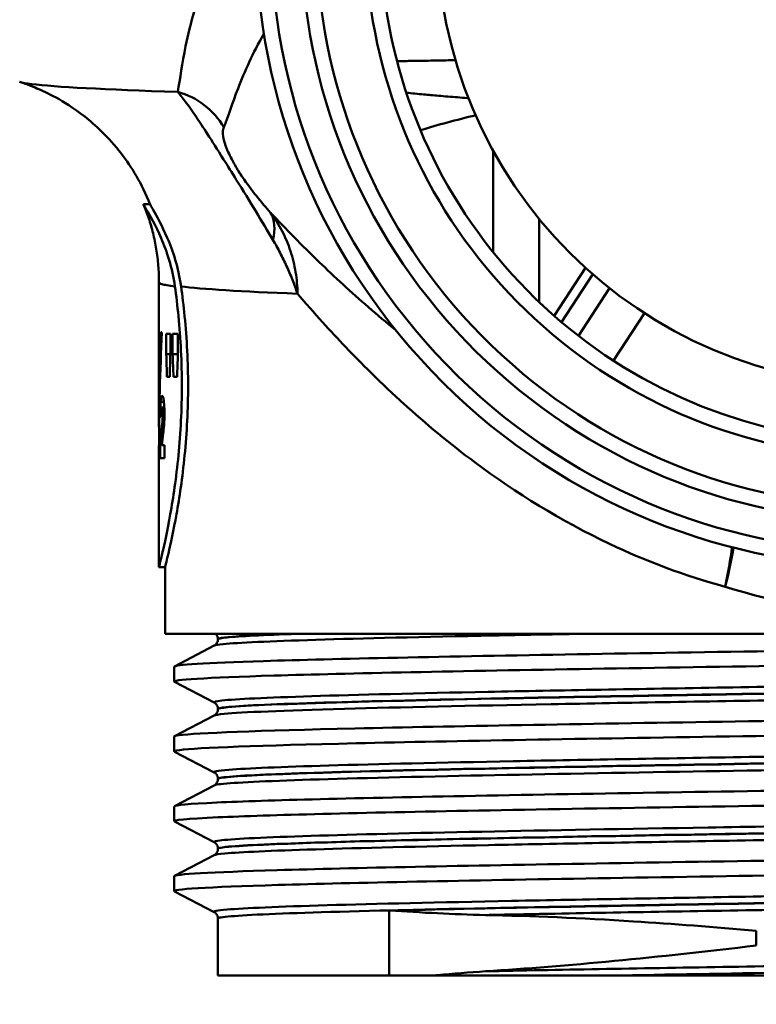
# Model space of a CAD drawing. Units: millimetres. Extents: x 0 to 2100, y 0 to 2970.
# Drawn here: x 672 to 696, y 1513 to 1545 of the extents above; entities that cross this region are included whole.
import ezdxf

# ---------------------------------------------------------------- set-up
doc = ezdxf.new("R2010")
doc.units = ezdxf.units.MM
doc.header["$LTSCALE"] = 10
for name, color, linetype, lineweight in [('Dimensions(ISO)', 7, 'Continuous', 25), ('Visible Edges(ISO)', 7, 'Continuous', 50), ('Visible Tangent Edges(ISO)', 7, 'Continuous', 50)]:
    doc.layers.add(name, color=color, linetype=linetype, lineweight=lineweight)
doc.styles.add('Text__5.0mm', font='arial.ttf', dxfattribs={"width": 0.9})
doc.dimstyles.new('KS-Marketing', dxfattribs={"dimscale": 10, "dimtxt": 5, "dimasz": 3.5, "dimexe": 3.175, "dimexo": 0, "dimgap": 0.8, "dimtad": 1, "dimdec": 1, "dimrnd": 1e-08, "dimtxsty": 'Text__5.0mm', "dimcen": 0.09, "dimdle": 10, "dimclrd": 7, "dimclre": 7, "dimclrt": 7, "dimadec": 0, "dimazin": 2, "dimtfac": 0.7, "dimtdec": 4, "dimtmove": 0, "dimatfit": 3, "dimfxl": 1, "dimtolj": 1, "dimlwd": 25, "dimlwe": 25, "dimarcsym": 0})

# ---------------------------------------------------------------- blocks, each defined once
blk = doc.blocks.new('*D4')
at = {"layer": 'Defpoints', "color": 0, "linetype": 'Continuous', "transparency": 16777216}
for p in [(685.629, 1513.53), (1131.651, 1513.53), (930.779, 843.93)]:
    blk.add_point(p, dxfattribs=at)
at = {"layer": 'Dimensions(ISO)', "color": 7, "linetype": 'Continuous', "lineweight": 25, "transparency": 16777216}
for p, q in [((685.629, 1513.53), (1163.401, 1513.53)), ((1131.651, 878.93), (1131.651, 1478.53)), ((930.779, 843.93), (1163.401, 843.93))]:
    blk.add_line(p, q, dxfattribs=at)
at = {"layer": 'Dimensions(ISO)', "color": 7, "linetype": 'Continuous', "transparency": 16777216}
for points in [[(1125.818, 1478.53), (1137.485, 1478.53), (1131.651, 1513.53)], [(1125.818, 878.93), (1137.485, 878.93), (1131.651, 843.93)]]:
    blk.add_solid(points, dxfattribs=at)
at = {"layer": 'Dimensions(ISO)', "color": 7, "linetype": 'Continuous', "lineweight": 25, "transparency": 16777216, "insert": (1098.123, 1076.05), "char_height": 50, "attachment_point": 4, "rotation": 90, "style": 'Text__5.0mm'}
blk.add_mtext('\\A1;\\fArial|b0|i0;ca. 670', dxfattribs=at)
blk = doc.blocks.new('*D5')
at = {"layer": 'Defpoints', "color": 0, "linetype": 'Continuous', "transparency": 16777216}
for p in [(1000.779, 1713.93), (1131.651, 1713.93), (685.629, 1513.53)]:
    blk.add_point(p, dxfattribs=at)
at = {"layer": 'Dimensions(ISO)', "color": 7, "linetype": 'Continuous', "lineweight": 25, "transparency": 16777216}
for p, q in [((1000.779, 1713.93), (1163.401, 1713.93)), ((1131.651, 1548.53), (1131.651, 1678.93)), ((685.629, 1513.53), (1163.401, 1513.53))]:
    blk.add_line(p, q, dxfattribs=at)
at = {"layer": 'Dimensions(ISO)', "color": 7, "linetype": 'Continuous', "transparency": 16777216}
for points in [[(1125.818, 1678.93), (1137.485, 1678.93), (1131.651, 1713.93)], [(1125.818, 1548.53), (1137.485, 1548.53), (1131.651, 1513.53)]]:
    blk.add_solid(points, dxfattribs=at)
at = {"layer": 'Dimensions(ISO)', "color": 7, "linetype": 'Continuous', "lineweight": 25, "transparency": 16777216, "insert": (1098.123, 1566.016), "char_height": 50, "attachment_point": 4, "rotation": 90, "style": 'Text__5.0mm'}
blk.add_mtext('\\A1;200', dxfattribs=at)

msp = doc.modelspace()

# ---------------------------------------------------------------- linework, layer by layer
at = {"layer": 'Visible Edges(ISO)'}
for p, q in [((676.07, 1539.03), (676.284, 1539.03)), ((690.692, 1536.929), (689.653, 1535.343)), ((676.579, 1531.715), (676.579, 1536.447)), ((676.677, 1534.798), (676.642, 1534.798)), ((676.821, 1534.072), (676.821, 1534.749)), ((676.955, 1534.749), (676.821, 1534.749)), ((676.955, 1534.749), (676.955, 1534.072)), ((677.029, 1534.072), (677.029, 1534.749)), ((677.207, 1534.749), (677.029, 1534.749)), ((677.207, 1534.749), (677.207, 1534.072)), ((676.821, 1534.072), (676.955, 1534.072)), ((677.029, 1534.072), (677.207, 1534.072)), ((676.842, 1533.328), (676.933, 1533.328)), ((677.057, 1533.328), (677.179, 1533.328)), ((676.677, 1532.31), (676.756, 1532.31)), ((676.618, 1532.039), (676.653, 1532.039)), ((676.694, 1531.877), (676.756, 1531.877)), ((676.761, 1531.063), (676.671, 1531.063)), ((676.761, 1531.063), (676.761, 1530.633)), ((676.579, 1527.03), (676.579, 1530.944)), ((676.615, 1530.633), (676.761, 1530.633)), ((676.579, 1527.03), (676.779, 1527.03)), ((676.779, 1524.83), (676.779, 1527.03)), ((724.779, 1524.83), (676.779, 1524.83)), ((677.09, 1523.754), (678.406, 1524.439)), ((678.529, 1524.65), (678.529, 1524.655)), ((677.079, 1523.253), (677.079, 1523.743)), ((678.406, 1522.556), (677.09, 1523.242)), ((678.529, 1522.341), (678.529, 1522.346)), ((677.09, 1521.445), (678.406, 1522.13)), ((677.079, 1520.944), (677.079, 1521.434)), ((678.406, 1520.247), (677.09, 1520.933)), ((678.529, 1520.032), (678.529, 1520.037)), ((677.09, 1519.136), (678.406, 1519.821)), ((677.079, 1518.635), (677.079, 1519.125)), ((678.406, 1517.938), (677.09, 1518.624)), ((678.529, 1517.723), (678.529, 1517.728)), ((677.09, 1516.827), (678.406, 1517.512)), ((677.079, 1516.326), (677.079, 1516.816)), ((678.406, 1515.629), (677.09, 1516.315)), ((678.529, 1513.53), (678.529, 1515.419)), ((696.339, 1515.015), (696.339, 1514.525)), ((678.529, 1513.53), (684.198, 1513.53)), ((684.198, 1513.53), (685.629, 1513.53)), ((685.629, 1513.53), (691.545, 1513.53)), ((691.545, 1513.53), (723.029, 1513.53))]:
    msp.add_line(p, q, dxfattribs=at)
for radius, start, end in [(21, 135.5847, 44.4153), (19.5, 140.2849, 39.7151), (16.875, 152.734, 27.266), (15, 180, 0)]:
    msp.add_arc((700.779, 1548.03), radius, start, end, dxfattribs=at)
for centre, major_axis, ratio, start_param, end_param in [((700.779, 1531.715), (0, 42.801), 0.565407, 1.498704, 1.579793), ((700.779, 1530.944), (0, 42.856), 0.56468, 1.480755, 1.570796), ((700.779, 1551.779), (0, -125.634), 0.192623, 4.853802, 4.859786), ((700.779, 1508.802), (0, 144.02), 0.168033, 1.394422, 1.399666), ((700.779, 1558.174), (0, -125.634), 0.192623, 4.905425, 4.911462), ((700.779, 1501.472), (0, 144.02), 0.168033, 1.342459, 1.347758), ((700.779, 1532.151), (-24.2, 0), 0.082353, 0.056312, 0.077777)]:
    msp.add_ellipse(centre, major_axis=major_axis, ratio=ratio, start_param=start_param, end_param=end_param, dxfattribs=at)
for points, knots in [([(676.286, 1539.025), (676.011, 1539.719), (675.665, 1540.271), (674.888, 1541.283), (674.47, 1541.655), (673.739, 1542.231), (673.431, 1542.416), (672.919, 1542.698), (672.714, 1542.791), (672.368, 1542.937), (672.228, 1542.989), (672.058, 1543.047), (672.012, 1543.062), (671.969, 1543.076)], [21.2528229, 21.2528229, 21.2528229, 21.2528229, 21.2762319, 21.2762319, 21.3079085, 21.3079085, 21.3425928, 21.3425928, 21.377277, 21.377277, 21.4119613, 21.4119613, 21.4262442, 21.4262442, 21.4262442, 21.4262442]), ([(677.106, 1536.315), (677.02, 1536.934), (676.838, 1537.475), (676.47, 1538.33), (676.281, 1538.658), (676.135, 1538.909), (676.108, 1538.955), (676.081, 1539.004), (676.074, 1539.016), (676.069, 1539.028), (676.069, 1539.03), (676.07, 1539.03)], [0, 0, 0, 0, 0.2234526, 0.2234526, 0.4405109, 0.4405109, 0.5095268, 0.5095268, 0.5507813, 0.5507813, 0.5767823, 0.5767823, 0.5767823, 0.5767823]), ([(676.579, 1536.447), (676.579, 1536.633), (676.572, 1536.819), (676.541, 1537.187), (676.519, 1537.369), (676.46, 1537.726), (676.424, 1537.901), (676.34, 1538.241), (676.293, 1538.406), (676.188, 1538.724), (676.131, 1538.878), (676.071, 1539.024)], [21.2278024, 21.2278024, 21.2278024, 21.2278024, 21.23297772, 21.23297772, 21.23815305, 21.23815305, 21.24332837, 21.24332837, 21.24850369, 21.24850369, 21.25367902, 21.25367902, 21.25367902, 21.25367902]), ([(676.286, 1539.025), (676.287, 1539.024), (676.287, 1539.024), (676.29, 1539.017), (676.297, 1539.003), (676.325, 1538.953), (676.352, 1538.906), (676.496, 1538.653), (676.678, 1538.331), (677.037, 1537.489), (677.222, 1536.946), (677.31, 1536.313)], [-0.5655173, -0.5655173, -0.5655173, -0.5655173, -0.5631793, -0.5631793, -0.5193409, -0.5193409, -0.447147, -0.447147, -0.2284344, -0.2284344, 0, 0, 0, 0]), ([(676.579, 1527.03), (676.579, 1527.03), (676.618, 1527.182), (676.759, 1527.795), (676.859, 1528.257), (677.049, 1529.318), (677.15, 1529.991), (677.294, 1531.468), (677.335, 1532.273), (677.335, 1533.787), (677.294, 1534.592), (677.189, 1535.675), (677.149, 1536.006), (677.106, 1536.315)], [0.908142, 0.908142, 0.908142, 0.908142, 1.135162, 1.135162, 1.362182, 1.362182, 1.589232, 1.589232, 1.816283, 1.816283, 2.043334, 2.043334, 2.149279, 2.149279, 2.149279, 2.149279]), ([(677.31, 1536.313), (677.354, 1536.006), (677.394, 1535.675), (677.5, 1534.592), (677.541, 1533.787), (677.541, 1532.273), (677.5, 1531.468), (677.355, 1529.991), (677.253, 1529.318), (677.062, 1528.257), (676.961, 1527.795), (676.819, 1527.182), (676.779, 1527.03), (676.779, 1527.03)], [-2.149312, -2.149312, -2.149312, -2.149312, -2.043493, -2.043493, -1.816425, -1.816425, -1.589356, -1.589356, -1.362287, -1.362287, -1.135249, -1.135249, -0.908212, -0.908212, -0.908212, -0.908212]), ([(676.63, 1532.505), (676.634, 1532.563), (676.639, 1532.605), (676.654, 1532.684), (676.666, 1532.7), (676.678, 1532.7)], [0, 0, 0, 0, 0.02577136, 0.02577136, 0.06599276, 0.06599276, 0.06599276, 0.06599276]), ([(676.678, 1532.7), (676.689, 1532.7), (676.703, 1532.685), (676.727, 1532.601), (676.735, 1532.548), (676.746, 1532.456), (676.752, 1532.396), (676.757, 1532.295), (676.759, 1532.261), (676.761, 1532.189), (676.761, 1532.152), (676.761, 1532.115)], [0, 0, 0, 0, 0.038707, 0.038707, 0.0732754, 0.0732754, 0.1170948, 0.1170948, 0.1380773, 0.1380773, 0.1595548, 0.1595548, 0.1595548, 0.1595548]), ([(676.618, 1532.039), (676.618, 1532.132), (676.619, 1532.227), (676.623, 1532.351), (676.624, 1532.387), (676.627, 1532.451), (676.628, 1532.48), (676.63, 1532.505)], [0, 0, 0, 0, 0.02824846, 0.02824846, 0.04048149, 0.04048149, 0.05195295, 0.05195295, 0.05195295, 0.05195295]), ([(676.677, 1532.31), (676.673, 1532.31), (676.669, 1532.305), (676.663, 1532.28), (676.661, 1532.265), (676.658, 1532.236), (676.657, 1532.217), (676.654, 1532.131), (676.653, 1532.066), (676.652, 1531.996)], [0, 0, 0, 0, 0.01327221, 0.01327221, 0.0218584, 0.0218584, 0.02647698, 0.02647698, 0.03288416, 0.03288416, 0.03288416, 0.03288416]), ([(676.703, 1532.087), (676.703, 1532.118), (676.702, 1532.149), (676.7, 1532.201), (676.699, 1532.222), (676.695, 1532.26), (676.693, 1532.274), (676.686, 1532.303), (676.681, 1532.31), (676.677, 1532.31)], [0, 0, 0, 0, 0.00925161, 0.00925161, 0.01687937, 0.01687937, 0.02516591, 0.02516591, 0.03965092, 0.03965092, 0.03965092, 0.03965092]), ([(676.694, 1531.877), (676.697, 1531.909), (676.699, 1531.944), (676.702, 1532.016), (676.703, 1532.051), (676.703, 1532.087)], [0, 0, 0, 0, 0.01232771, 0.01232771, 0.02321352, 0.02321352, 0.02321352, 0.02321352]), ([(676.761, 1532.115), (676.761, 1532.025), (676.759, 1531.939), (676.752, 1531.791), (676.745, 1531.691), (676.73, 1531.56)], [0, 0, 0, 0, 0.02690149, 0.02690149, 0.04795887, 0.04795887, 0.04795887, 0.04795887]), ([(676.661, 1531.557), (676.667, 1531.617), (676.675, 1531.688), (676.688, 1531.802), (676.692, 1531.847), (676.694, 1531.877)], [0, 0, 0, 0, 0.02929414, 0.02929414, 0.0530643, 0.0530643, 0.0530643, 0.0530643]), ([(676.615, 1530.633), (676.615, 1530.764), (676.618, 1530.888), (676.624, 1531.082), (676.627, 1531.231), (676.661, 1531.557)], [0, 0, 0, 0, 0.03963173, 0.03963173, 0.06739715, 0.06739715, 0.06739715, 0.06739715]), ([(676.73, 1531.56), (676.727, 1531.53), (676.721, 1531.483), (676.709, 1531.388), (676.699, 1531.317), (676.692, 1531.255)], [0, 0, 0, 0, 0.01273483, 0.01273483, 0.03647239, 0.03647239, 0.03647239, 0.03647239]), ([(676.692, 1531.255), (676.688, 1531.22), (676.683, 1531.182), (676.677, 1531.121), (676.674, 1531.09), (676.671, 1531.063)], [0, 0, 0, 0, 0.01667957, 0.01667957, 0.02823303, 0.02823303, 0.02823303, 0.02823303]), ([(677.082, 1523.743), (677.088, 1523.805), (678.109, 1523.867), (680.041, 1523.929), (682.386, 1524.004), (686.064, 1524.079), (690.421, 1524.154), (694.727, 1524.228), (699.675, 1524.302), (704.406, 1524.377), (709.222, 1524.452), (713.789, 1524.528), (717.286, 1524.603), (720.782, 1524.679), (723.192, 1524.755), (724.081, 1524.83)], [29.84513, 29.84513, 29.84513, 29.84513, 30.350423, 30.350423, 30.350423, 30.963627, 30.963627, 30.963627, 31.569557, 31.569557, 31.569557, 32.186399, 32.186399, 32.186399, 32.80324, 32.80324, 32.80324, 32.80324]), ([(678.529, 1524.655), (678.529, 1524.672), (678.527, 1524.689), (678.521, 1524.721), (678.516, 1524.736), (678.505, 1524.763), (678.498, 1524.775), (678.485, 1524.795), (678.479, 1524.804), (678.466, 1524.819), (678.46, 1524.825), (678.455, 1524.83)], [0.14251361, 0.14251361, 0.14251361, 0.14251361, 0.15022113, 0.15022113, 0.15792865, 0.15792865, 0.16563616, 0.16563616, 0.17334368, 0.17334368, 0.1810512, 0.1810512, 0.1810512, 0.1810512]), ([(678.529, 1524.65), (678.529, 1524.618), (678.523, 1524.587), (678.503, 1524.537), (678.491, 1524.517), (678.468, 1524.487), (678.457, 1524.476), (678.438, 1524.459), (678.429, 1524.454), (678.416, 1524.445), (678.41, 1524.442), (678.406, 1524.439)], [54.56776475, 54.56776475, 54.56776475, 54.56776475, 54.58178375, 54.58178375, 54.59580276, 54.59580276, 54.60982176, 54.60982176, 54.62384076, 54.62384076, 54.63785977, 54.63785977, 54.63785977, 54.63785977]), ([(677.09, 1523.242), (676.962, 1523.311), (678.114, 1523.38), (680.384, 1523.449), (682.822, 1523.523), (686.541, 1523.598), (690.893, 1523.672), (695.237, 1523.746), (700.193, 1523.82), (704.9, 1523.894), (709.601, 1523.968), (714.033, 1524.042), (717.43, 1524.116), (720.839, 1524.19), (723.189, 1524.265), (724.073, 1524.339), (724.343, 1524.362), (724.475, 1524.384), (724.473, 1524.407)], [29.815353, 29.815353, 29.815353, 29.815353, 30.379547, 30.379547, 30.379547, 30.985617, 30.985617, 30.985617, 31.590691, 31.590691, 31.590691, 32.194948, 32.194948, 32.194948, 32.80125, 32.80125, 32.80125, 32.986723, 32.986723, 32.986723, 32.986723]), ([(677.082, 1521.434), (677.081, 1521.449), (677.135, 1521.463), (677.246, 1521.478), (677.814, 1521.552), (679.873, 1521.627), (683.061, 1521.701), (686.246, 1521.775), (690.544, 1521.85), (695.205, 1521.924), (699.862, 1521.998), (704.859, 1522.073), (709.328, 1522.147), (713.792, 1522.221), (717.708, 1522.295), (720.394, 1522.37), (723.079, 1522.444), (724.523, 1522.518), (724.478, 1522.592), (724.477, 1522.594), (724.473, 1522.597), (724.469, 1522.599)], [23.561945, 23.561945, 23.561945, 23.561945, 23.680632, 23.680632, 23.680632, 24.288299, 24.288299, 24.288299, 24.895325, 24.895325, 24.895325, 25.501755, 25.501755, 25.501755, 26.107636, 26.107636, 26.107636, 26.713012, 26.713012, 26.713012, 26.733315, 26.733315, 26.733315, 26.733315]), ([(678.529, 1522.346), (678.529, 1522.377), (678.523, 1522.408), (678.503, 1522.459), (678.491, 1522.479), (678.468, 1522.509), (678.457, 1522.52), (678.438, 1522.536), (678.429, 1522.542), (678.416, 1522.551), (678.41, 1522.554), (678.406, 1522.556)], [14.19246942, 14.19246942, 14.19246942, 14.19246942, 14.20647457, 14.20647457, 14.22047973, 14.22047973, 14.23448488, 14.23448488, 14.24849003, 14.24849003, 14.26249518, 14.26249518, 14.26249518, 14.26249518]), ([(678.529, 1522.341), (678.529, 1522.309), (678.523, 1522.278), (678.503, 1522.228), (678.491, 1522.208), (678.468, 1522.178), (678.457, 1522.167), (678.438, 1522.15), (678.429, 1522.145), (678.416, 1522.136), (678.41, 1522.133), (678.406, 1522.13)], [40.51814313, 40.51814313, 40.51814313, 40.51814313, 40.53213382, 40.53213382, 40.54612452, 40.54612452, 40.56011521, 40.56011521, 40.5741059, 40.5741059, 40.5880966, 40.5880966, 40.5880966, 40.5880966]), ([(677.094, 1520.933), (677.056, 1520.952), (677.111, 1520.971), (677.263, 1520.989), (677.856, 1521.063), (679.921, 1521.137), (683.1, 1521.212), (686.339, 1521.287), (690.719, 1521.362), (695.457, 1521.438), (700.135, 1521.512), (705.141, 1521.587), (709.598, 1521.661), (714.05, 1521.735), (717.934, 1521.81), (720.572, 1521.884), (723.103, 1521.955), (724.476, 1522.027), (724.479, 1522.098)], [23.532167, 23.532167, 23.532167, 23.532167, 23.686463, 23.686463, 23.686463, 24.2908, 24.2908, 24.2908, 24.906224, 24.906224, 24.906224, 25.51401, 25.51401, 25.51401, 26.121147, 26.121147, 26.121147, 26.703538, 26.703538, 26.703538, 26.703538]), ([(677.087, 1519.125), (677.089, 1519.168), (677.56, 1519.21), (678.492, 1519.253), (680.12, 1519.327), (683.15, 1519.401), (687.054, 1519.475), (690.956, 1519.55), (695.714, 1519.624), (700.5, 1519.698), (705.284, 1519.772), (710.075, 1519.846), (714.04, 1519.92), (718.004, 1519.995), (721.125, 1520.069), (722.862, 1520.143), (724.013, 1520.192), (724.552, 1520.241), (724.462, 1520.29)], [17.27876, 17.27876, 17.27876, 17.27876, 17.625781, 17.625781, 17.625781, 18.231916, 18.231916, 18.231916, 18.837783, 18.837783, 18.837783, 19.443393, 19.443393, 19.443393, 20.048757, 20.048757, 20.048757, 20.45013, 20.45013, 20.45013, 20.45013]), ([(678.529, 1520.037), (678.529, 1520.068), (678.523, 1520.099), (678.503, 1520.15), (678.491, 1520.17), (678.468, 1520.2), (678.457, 1520.211), (678.438, 1520.227), (678.429, 1520.233), (678.416, 1520.242), (678.41, 1520.245), (678.406, 1520.247)], [28.24213105, 28.24213105, 28.24213105, 28.24213105, 28.25611572, 28.25611572, 28.27010038, 28.27010038, 28.28408505, 28.28408505, 28.29806972, 28.29806972, 28.31205439, 28.31205439, 28.31205439, 28.31205439]), ([(678.529, 1520.032), (678.529, 1520), (678.523, 1519.97), (678.503, 1519.919), (678.491, 1519.899), (678.468, 1519.869), (678.457, 1519.858), (678.438, 1519.841), (678.429, 1519.836), (678.416, 1519.827), (678.41, 1519.824), (678.406, 1519.821)], [26.46862694, 26.46862694, 26.46862694, 26.46862694, 26.48260866, 26.48260866, 26.49659038, 26.49659038, 26.5105721, 26.5105721, 26.52455381, 26.52455381, 26.53853553, 26.53853553, 26.53853553, 26.53853553]), ([(677.097, 1518.624), (677.011, 1518.67), (677.492, 1518.717), (678.532, 1518.764), (680.184, 1518.838), (683.238, 1518.913), (687.161, 1518.987), (691.082, 1519.061), (695.854, 1519.136), (700.645, 1519.21), (705.434, 1519.284), (710.221, 1519.358), (714.172, 1519.433), (718.121, 1519.507), (721.218, 1519.581), (722.923, 1519.655), (723.949, 1519.7), (724.469, 1519.745), (724.472, 1519.789)], [17.248982, 17.248982, 17.248982, 17.248982, 17.630672, 17.630672, 17.630672, 18.237435, 18.237435, 18.237435, 18.843905, 18.843905, 18.843905, 19.450094, 19.450094, 19.450094, 20.056011, 20.056011, 20.056011, 20.420352, 20.420352, 20.420352, 20.420352]), ([(677.08, 1516.816), (677.086, 1516.883), (678.273, 1516.949), (680.492, 1517.016), (682.961, 1517.09), (686.695, 1517.164), (691.049, 1517.238), (695.402, 1517.312), (700.356, 1517.386), (705.051, 1517.46), (709.921, 1517.537), (714.491, 1517.613), (717.912, 1517.69), (721.232, 1517.765), (723.458, 1517.839), (724.197, 1517.914), (724.421, 1517.936), (724.508, 1517.959), (724.463, 1517.981)], [10.995574, 10.995574, 10.995574, 10.995574, 11.538925, 11.538925, 11.538925, 12.143318, 12.143318, 12.143318, 12.747618, 12.747618, 12.747618, 13.374356, 13.374356, 13.374356, 13.982692, 13.982692, 13.982692, 14.166945, 14.166945, 14.166945, 14.166945]), ([(678.529, 1517.728), (678.529, 1517.759), (678.523, 1517.79), (678.503, 1517.841), (678.491, 1517.861), (678.468, 1517.891), (678.457, 1517.902), (678.438, 1517.918), (678.429, 1517.924), (678.416, 1517.933), (678.41, 1517.936), (678.406, 1517.938)], [42.29165539, 42.29165539, 42.29165539, 42.29165539, 42.30563908, 42.30563908, 42.31962277, 42.31962277, 42.33360645, 42.33360645, 42.34759014, 42.34759014, 42.36157383, 42.36157383, 42.36157383, 42.36157383]), ([(678.529, 1517.723), (678.529, 1517.691), (678.523, 1517.661), (678.503, 1517.61), (678.491, 1517.59), (678.468, 1517.56), (678.457, 1517.549), (678.438, 1517.532), (678.429, 1517.527), (678.416, 1517.518), (678.41, 1517.515), (678.406, 1517.512)], [12.41905507, 12.41905507, 12.41905507, 12.41905507, 12.43304739, 12.43304739, 12.44703972, 12.44703972, 12.46103205, 12.46103205, 12.47502437, 12.47502437, 12.4890167, 12.4890167, 12.4890167, 12.4890167]), ([(677.09, 1516.315), (676.958, 1516.385), (678.161, 1516.456), (680.52, 1516.526), (682.998, 1516.6), (686.742, 1516.674), (691.102, 1516.748), (695.461, 1516.822), (700.418, 1516.896), (705.113, 1516.97), (709.807, 1517.045), (714.22, 1517.119), (717.586, 1517.193), (720.952, 1517.267), (723.258, 1517.341), (724.104, 1517.415), (724.353, 1517.437), (724.475, 1517.458), (724.473, 1517.48)], [10.965797, 10.965797, 10.965797, 10.965797, 11.541147, 11.541147, 11.541147, 12.145756, 12.145756, 12.145756, 12.750266, 12.750266, 12.750266, 13.354679, 13.354679, 13.354679, 13.958998, 13.958998, 13.958998, 14.137167, 14.137167, 14.137167, 14.137167]), ([(684.198, 1515.682), (684.203, 1515.682), (684.208, 1515.681), (684.72, 1515.649), (685.248, 1515.617), (686.308, 1515.565), (686.838, 1515.544), (687.382, 1515.533)], [-0.0021653, -0.0021653, -0.0021653, -0.0021653, 0, 0, 0.2284106, 0.2284106, 0.4428125, 0.4428125, 0.4428125, 0.4428125]), ([(678.529, 1515.419), (678.529, 1515.45), (678.523, 1515.481), (678.503, 1515.532), (678.491, 1515.552), (678.468, 1515.582), (678.457, 1515.593), (678.438, 1515.609), (678.429, 1515.615), (678.416, 1515.624), (678.41, 1515.627), (678.406, 1515.629)], [56.34120337, 56.34120337, 56.34120337, 56.34120337, 56.3552056, 56.3552056, 56.36920784, 56.36920784, 56.38321008, 56.38321008, 56.39721232, 56.39721232, 56.41121455, 56.41121455, 56.41121455, 56.41121455]), ([(687.382, 1515.533), (688.903, 1515.503), (690.542, 1515.432), (693.586, 1515.24), (694.943, 1515.137), (696.339, 1515.015)], [-1.050959, -1.050959, -1.050959, -1.050959, -0.451493, -0.451493, 0, 0, 0, 0]), ([(687.382, 1513.673), (686.837, 1513.639), (686.308, 1513.595), (685.739, 1513.541), (685.684, 1513.535), (685.629, 1513.53)], [0, 0, 0, 0, 0.214068, 0.214068, 0.2372524, 0.2372524, 0.2372524, 0.2372524])]:
    msp.add_open_spline(points, degree=3, knots=knots, dxfattribs=at)
msp.add_open_spline([(696.339, 1514.525), (693.088, 1514.135), (690.061, 1513.841), (687.382, 1513.673)], degree=3, dxfattribs=at)
at = {"layer": 'Visible Tangent Edges(ISO)'}
for p, q in [((687.634, 1540.804), (687.634, 1537.448)), ((689.15, 1535.802), (689.15, 1538.556)), ((689.89, 1535.139), (690.926, 1536.72)), ((691.487, 1536.255), (690.456, 1534.681)), ((691.61, 1533.863), (692.638, 1535.431)), ((676.63, 1532.505), (676.74, 1532.505)), ((676.703, 1532.087), (676.761, 1532.087)), ((676.661, 1531.557), (676.73, 1531.557)), ((684.198, 1513.53), (684.198, 1515.682))]:
    msp.add_line(p, q, dxfattribs=at)
for radius, start, end in [(20.5, 137.0297, 42.9703), (19, 142.1364, 37.8636), (17.375, 149.6902, 30.3098)]:
    msp.add_arc((700.779, 1548.03), radius, start, end, dxfattribs=at)
for centre, major_axis, ratio, start_param, end_param in [((676.556, 1540.363), (-2.419, 0.629), 0.987055, 3.913435, 4.702839), ((678.299, 1537.227), (1.889, 1.637), 0.559292, 5.612496, 6.17978), ((694.621, 1526.389), (-0.701, -2.917), 0.222079, 1.624124, 2.088133), ((694.621, 1526.389), (0.821, 2.885), 0.219799, 4.774854, 5.238969)]:
    msp.add_ellipse(centre, major_axis=major_axis, ratio=ratio, start_param=start_param, end_param=end_param, dxfattribs=at)
for points, knots in [([(678.256, 1546.783), (678.244, 1546.757), (678.233, 1546.732), (677.847, 1545.843), (677.614, 1545.01), (677.346, 1543.692), (677.278, 1543.173), (677.2, 1542.745)], [-1.96169, -1.96169, -1.96169, -1.96169, -1.929136, -1.929136, -0.826197, -0.826197, 0, 0, 0, 0]), ([(678.723, 1541.578), (678.869, 1541.939), (679.01, 1542.38), (679.409, 1543.42), (679.683, 1544.034), (680.051, 1544.662)], [0, 0, 0, 0, 0.826197, 0.826197, 1.806616, 1.806616, 1.806616, 1.806616]), ([(686.39, 1543.795), (686.281, 1543.793), (686.172, 1543.791), (685.842, 1543.785), (685.623, 1543.781), (685.3, 1543.776), (685.193, 1543.774), (684.918, 1543.77), (684.751, 1543.767), (684.541, 1543.765), (684.497, 1543.764), (684.452, 1543.764)], [0.2327867, 0.2327867, 0.2327867, 0.2327867, 0.2772907, 0.2772907, 0.369721, 0.369721, 0.4159361, 0.4159361, 0.4898803, 0.4898803, 0.5099101, 0.5099101, 0.5099101, 0.5099101]), ([(677.2, 1542.745), (674.788, 1542.824), (673.129, 1542.913), (672.181, 1543.028), (672.046, 1543.052), (671.972, 1543.076)], [-23.112533, -23.112533, -23.112533, -23.112533, -21.774513, -21.774513, -21.426244, -21.426244, -21.426244, -21.426244]), ([(677.2, 1542.745), (677.271, 1542.662), (677.353, 1542.558), (677.552, 1542.29), (677.67, 1542.122), (677.92, 1541.753), (678.04, 1541.572), (678.334, 1541.121), (678.512, 1540.842), (678.85, 1540.305), (678.995, 1540.072), (679.363, 1539.479), (679.583, 1539.121), (679.985, 1538.459), (680.174, 1538.145), (680.348, 1537.853)], [0, 0, 0, 0, 0.0996728, 0.0996728, 0.206984, 0.206984, 0.2851847, 0.2851847, 0.3666864, 0.3666864, 0.4198557, 0.4198557, 0.5055641, 0.5055641, 0.5963114, 0.5963114, 0.5963114, 0.5963114]), ([(684.762, 1542.719), (684.949, 1542.699), (685.138, 1542.68), (685.492, 1542.647), (685.657, 1542.632), (685.926, 1542.609), (686.03, 1542.601), (686.346, 1542.575), (686.559, 1542.559), (686.79, 1542.543), (686.805, 1542.542), (686.82, 1542.541)], [-0.5771575, -0.5771575, -0.5771575, -0.5771575, -0.4898803, -0.4898803, -0.4159361, -0.4159361, -0.369721, -0.369721, -0.2772907, -0.2772907, -0.2709687, -0.2709687, -0.2709687, -0.2709687]), ([(680.273, 1538.747), (680.12, 1538.921), (679.962, 1539.108), (679.649, 1539.5), (679.49, 1539.711), (679.253, 1540.059), (679.167, 1540.196), (678.984, 1540.508), (678.905, 1540.669), (678.795, 1540.928), (678.76, 1541.03), (678.705, 1541.238), (678.694, 1541.331), (678.694, 1541.478), (678.705, 1541.534), (678.723, 1541.578)], [-0.5963114, -0.5963114, -0.5963114, -0.5963114, -0.5055641, -0.5055641, -0.4198557, -0.4198557, -0.3666864, -0.3666864, -0.2851847, -0.2851847, -0.206984, -0.206984, -0.0996728, -0.0996728, 0, 0, 0, 0]), ([(681.162, 1536.074), (681.157, 1536.314), (681.136, 1536.553), (681.059, 1537.025), (681.002, 1537.258), (680.928, 1537.485), (680.854, 1537.712), (680.762, 1537.932), (680.543, 1538.354), (680.416, 1538.556), (680.273, 1538.747)], [-0.1712311, -0.1712311, -0.1712311, -0.1712311, -0.1284233, -0.1284233, -0.0856155, -0.0856155, -0.0856155, -0.0428078, -0.0428078, 0, 0, 0, 0]), ([(684.418, 1534.865), (684.106, 1535.118), (683.801, 1535.374), (682.932, 1536.126), (682.39, 1536.627), (681.307, 1537.674), (680.773, 1538.219), (680.273, 1538.747)], [1.6052311, 1.6052311, 1.6052311, 1.6052311, 1.7684178, 1.7684178, 2.0828032, 2.0828032, 2.4325329, 2.4325329, 2.4325329, 2.4325329]), ([(680.348, 1537.853), (680.43, 1537.716), (680.509, 1537.574), (680.66, 1537.285), (680.732, 1537.138), (680.8, 1536.989), (680.868, 1536.839), (680.932, 1536.688), (681.053, 1536.382), (681.109, 1536.228), (681.162, 1536.074)], [0, 0, 0, 0, 0.0428078, 0.0428078, 0.0856155, 0.0856155, 0.0856155, 0.1284233, 0.1284233, 0.1712311, 0.1712311, 0.1712311, 0.1712311]), ([(676.579, 1536.447), (676.579, 1536.429), (676.61, 1536.411), (676.756, 1536.366), (676.901, 1536.34), (677.106, 1536.315)], [21.2278024, 21.2278024, 21.2278024, 21.2278024, 21.4941094, 21.4941094, 21.8725013, 21.8725013, 21.8725013, 21.8725013]), ([(681.162, 1536.074), (681.429, 1535.763), (681.705, 1535.448), (682.49, 1534.582), (683.017, 1534.027), (683.924, 1533.132), (684.285, 1532.79), (685.403, 1531.776), (686.196, 1531.117), (688.382, 1529.494), (689.87, 1528.569), (692.699, 1527.229), (693.978, 1526.748), (695.305, 1526.389)], [-2.264641, -2.264641, -2.264641, -2.264641, -2.082803, -2.082803, -1.768418, -1.768418, -1.571927, -1.571927, -1.178945, -1.178945, -0.550174, -0.550174, -0.077857, -0.077857, -0.077857, -0.077857]), ([(695.305, 1526.389), (697.053, 1525.83), (698.918, 1525.53), (700.779, 1525.53), (702.208, 1525.53), (703.637, 1525.704), (705.434, 1526.143), (705.847, 1526.259), (706.253, 1526.389)], [14.408157, 14.408157, 14.408157, 14.408157, 15.03626, 15.03626, 15.03626, 15.518394, 15.518394, 15.664001, 15.664001, 15.664001, 15.664001]), ([(678.407, 1524.439), (678.438, 1524.456), (678.537, 1524.472), (679.187, 1524.537), (680.238, 1524.585), (683.297, 1524.68), (685.318, 1524.727), (688.567, 1524.793), (689.527, 1524.812), (690.521, 1524.83)], [54.63786, 54.63786, 54.63786, 54.63786, 54.941476, 54.941476, 55.812232, 55.812232, 56.680925, 56.680925, 57.015778, 57.015778, 57.015778, 57.015778]), ([(678.53, 1524.655), (678.53, 1524.663), (678.544, 1524.671), (678.715, 1524.715), (679.199, 1524.752), (680.294, 1524.803), (680.627, 1524.816), (681.004, 1524.83)], [-0.142514, -0.142514, -0.142514, -0.142514, 0, 0, 0.67518, 0.67518, 0.923186, 0.923186, 0.923186, 0.923186]), ([(681.16, 1524.83), (680.026, 1524.79), (679.236, 1524.75), (678.632, 1524.69), (678.53, 1524.67), (678.531, 1524.649)], [-55.666576, -55.666576, -55.666576, -55.666576, -54.941476, -54.941476, -54.567765, -54.567765, -54.567765, -54.567765]), ([(723.15, 1523.711), (723.095, 1523.683), (722.848, 1523.655), (721.664, 1523.579), (720.358, 1523.531), (716.848, 1523.436), (714.626, 1523.388), (709.624, 1523.293), (706.82, 1523.245), (701.077, 1523.15), (698.111, 1523.102), (692.486, 1523.007), (689.802, 1522.959), (685.138, 1522.864), (683.136, 1522.816), (680.13, 1522.72), (679.111, 1522.673), (678.448, 1522.602), (678.363, 1522.579), (678.408, 1522.556)], [7.237651, 7.237651, 7.237651, 7.237651, 7.748053, 7.748053, 8.619018, 8.619018, 9.490025, 9.490025, 10.360962, 10.360962, 11.231734, 11.231734, 12.102396, 12.102396, 12.973204, 12.973204, 13.844371, 13.844371, 14.262495, 14.262495, 14.262495, 14.262495]), ([(678.531, 1522.346), (678.53, 1522.365), (678.618, 1522.384), (679.243, 1522.451), (680.255, 1522.499), (683.245, 1522.594), (685.234, 1522.642), (689.871, 1522.737), (692.54, 1522.785), (698.131, 1522.88), (701.079, 1522.928), (706.788, 1523.023), (709.574, 1523.071), (714.546, 1523.166), (716.753, 1523.214), (720.242, 1523.31), (721.539, 1523.357), (722.775, 1523.437), (723.026, 1523.469), (723.028, 1523.5)], [-14.192469, -14.192469, -14.192469, -14.192469, -13.844371, -13.844371, -12.973204, -12.973204, -12.102396, -12.102396, -11.231734, -11.231734, -10.360962, -10.360962, -9.490025, -9.490025, -8.619018, -8.619018, -7.748053, -7.748053, -7.167538, -7.167538, -7.167538, -7.167538]), ([(723.027, 1523.495), (723.026, 1523.469), (722.863, 1523.443), (721.956, 1523.372), (720.85, 1523.325), (717.796, 1523.234), (715.852, 1523.189), (711.362, 1523.098), (708.808, 1523.053), (703.392, 1522.96), (700.537, 1522.914), (694.885, 1522.82), (692.112, 1522.772), (686.959, 1522.674), (684.634, 1522.623), (680.817, 1522.517), (679.448, 1522.46), (678.642, 1522.383), (678.532, 1522.362), (678.533, 1522.341)], [-47.542931, -47.542931, -47.542931, -47.542931, -47.07293, -47.07293, -46.231883, -46.231883, -45.406739, -45.406739, -44.573873, -44.573873, -43.72567, -43.72567, -42.855821, -42.855821, -41.9317, -41.9317, -40.906925, -40.906925, -40.518143, -40.518143, -40.518143, -40.518143]), ([(678.409, 1522.13), (678.441, 1522.148), (678.549, 1522.165), (679.32, 1522.239), (680.698, 1522.295), (684.539, 1522.402), (686.879, 1522.452), (692.063, 1522.551), (694.853, 1522.598), (700.539, 1522.692), (703.411, 1522.739), (708.86, 1522.831), (711.429, 1522.877), (715.946, 1522.967), (717.901, 1523.013), (720.973, 1523.104), (722.086, 1523.15), (723.046, 1523.225), (723.206, 1523.255), (723.151, 1523.285)], [40.588097, 40.588097, 40.588097, 40.588097, 40.906925, 40.906925, 41.9317, 41.9317, 42.855821, 42.855821, 43.72567, 43.72567, 44.573873, 44.573873, 45.406739, 45.406739, 46.231883, 46.231883, 47.07293, 47.07293, 47.612943, 47.612943, 47.612943, 47.612943]), ([(723.15, 1521.402), (723.108, 1521.38), (722.95, 1521.358), (722.075, 1521.289), (720.916, 1521.241), (717.67, 1521.147), (715.568, 1521.099), (710.738, 1521.004), (707.985, 1520.956), (702.255, 1520.86), (699.251, 1520.812), (693.503, 1520.715), (690.73, 1520.667), (685.903, 1520.571), (683.812, 1520.524), (680.621, 1520.43), (679.487, 1520.383), (678.513, 1520.307), (678.35, 1520.277), (678.407, 1520.247)], [21.28729, 21.28729, 21.28729, 21.28729, 21.684386, 21.684386, 22.550712, 22.550712, 23.417755, 23.417755, 24.290914, 24.290914, 25.171241, 25.171241, 26.051157, 26.051157, 26.917411, 26.917411, 27.768512, 27.768512, 28.312054, 28.312054, 28.312054, 28.312054]), ([(723.029, 1521.186), (723.029, 1521.175), (722.999, 1521.164), (722.622, 1521.095), (721.465, 1521.037), (717.895, 1520.926), (715.554, 1520.873), (710.992, 1520.783), (708.922, 1520.746), (704.636, 1520.672), (702.41, 1520.636), (697.71, 1520.558), (695.28, 1520.518), (690.492, 1520.433), (688.205, 1520.39), (684.026, 1520.299), (682.229, 1520.251), (679.589, 1520.155), (678.792, 1520.106), (678.547, 1520.049), (678.529, 1520.04), (678.529, 1520.032)], [-33.493382, -33.493382, -33.493382, -33.493382, -33.291692, -33.291692, -32.237615, -32.237615, -31.263362, -31.263362, -30.592061, -30.592061, -29.920759, -29.920759, -29.178646, -29.178646, -28.383998, -28.383998, -27.515356, -27.515356, -26.625133, -26.625133, -26.468627, -26.468627, -26.468627, -26.468627]), ([(678.531, 1520.037), (678.531, 1520.063), (678.695, 1520.089), (679.616, 1520.161), (680.744, 1520.208), (683.917, 1520.302), (685.996, 1520.35), (690.793, 1520.445), (693.55, 1520.494), (699.264, 1520.59), (702.25, 1520.638), (707.945, 1520.734), (710.682, 1520.782), (715.482, 1520.877), (717.571, 1520.925), (720.796, 1521.02), (721.948, 1521.067), (722.865, 1521.14), (723.026, 1521.166), (723.027, 1521.191)], [-28.242131, -28.242131, -28.242131, -28.242131, -27.768512, -27.768512, -26.917411, -26.917411, -26.051157, -26.051157, -25.171241, -25.171241, -24.290914, -24.290914, -23.417755, -23.417755, -22.550712, -22.550712, -21.684386, -21.684386, -21.217327, -21.217327, -21.217327, -21.217327]), ([(678.406, 1519.821), (678.415, 1519.826), (678.43, 1519.831), (678.659, 1519.885), (679.462, 1519.933), (682.118, 1520.03), (683.927, 1520.077), (688.132, 1520.168), (690.433, 1520.212), (695.25, 1520.296), (697.695, 1520.336), (702.424, 1520.414), (704.663, 1520.451), (708.975, 1520.524), (711.057, 1520.561), (715.646, 1520.651), (718.001, 1520.705), (721.592, 1520.815), (722.755, 1520.873), (723.154, 1520.946), (723.181, 1520.961), (723.152, 1520.976)], [26.538536, 26.538536, 26.538536, 26.538536, 26.625133, 26.625133, 27.515356, 27.515356, 28.383998, 28.383998, 29.178646, 29.178646, 29.920759, 29.920759, 30.592061, 30.592061, 31.263362, 31.263362, 32.237615, 32.237615, 33.291692, 33.291692, 33.563301, 33.563301, 33.563301, 33.563301]), ([(723.151, 1519.093), (723.103, 1519.068), (722.9, 1519.043), (721.846, 1518.969), (720.533, 1518.919), (716.864, 1518.818), (714.44, 1518.766), (709.096, 1518.665), (706.2, 1518.617), (700.401, 1518.521), (697.5, 1518.474), (692.051, 1518.381), (689.489, 1518.335), (685.006, 1518.242), (683.073, 1518.196), (680.116, 1518.102), (679.101, 1518.054), (678.448, 1517.984), (678.365, 1517.961), (678.408, 1517.938)], [35.336809, 35.336809, 35.336809, 35.336809, 35.792869, 35.792869, 36.697459, 36.697459, 37.640334, 37.640334, 38.533123, 38.533123, 39.389086, 39.389086, 40.229801, 40.229801, 41.077515, 41.077515, 41.948614, 41.948614, 42.361574, 42.361574, 42.361574, 42.361574]), ([(678.407, 1517.512), (678.442, 1517.531), (678.561, 1517.549), (679.265, 1517.613), (680.284, 1517.659), (683.247, 1517.751), (685.195, 1517.798), (689.781, 1517.891), (692.405, 1517.938), (697.978, 1518.033), (700.901, 1518.08), (706.638, 1518.175), (709.422, 1518.222), (714.47, 1518.318), (716.701, 1518.365), (720.334, 1518.463), (721.685, 1518.512), (722.981, 1518.597), (723.217, 1518.632), (723.15, 1518.667)], [12.489017, 12.489017, 12.489017, 12.489017, 12.8233, 12.8233, 13.658636, 13.658636, 14.50702, 14.50702, 15.365122, 15.365122, 16.229224, 16.229224, 17.097143, 17.097143, 17.970989, 17.970989, 18.873931, 18.873931, 19.513781, 19.513781, 19.513781, 19.513781]), ([(678.531, 1517.728), (678.531, 1517.747), (678.618, 1517.766), (679.232, 1517.832), (680.242, 1517.88), (683.182, 1517.974), (685.103, 1518.021), (689.56, 1518.113), (692.107, 1518.159), (697.524, 1518.252), (700.407, 1518.299), (706.171, 1518.395), (709.05, 1518.444), (714.36, 1518.544), (716.77, 1518.596), (720.416, 1518.697), (721.721, 1518.747), (722.822, 1518.825), (723.027, 1518.854), (723.028, 1518.883)], [-42.291655, -42.291655, -42.291655, -42.291655, -41.948614, -41.948614, -41.077515, -41.077515, -40.229801, -40.229801, -39.389086, -39.389086, -38.533123, -38.533123, -37.640334, -37.640334, -36.697459, -36.697459, -35.792869, -35.792869, -35.2669, -35.2669, -35.2669, -35.2669]), ([(723.027, 1518.877), (723.027, 1518.846), (722.789, 1518.815), (721.558, 1518.734), (720.215, 1518.685), (716.603, 1518.587), (714.384, 1518.539), (709.367, 1518.444), (706.6, 1518.397), (700.896, 1518.301), (697.991, 1518.254), (692.452, 1518.16), (689.844, 1518.113), (685.286, 1518.019), (683.35, 1517.973), (680.406, 1517.881), (679.393, 1517.835), (678.652, 1517.767), (678.531, 1517.745), (678.531, 1517.723)], [-19.443858, -19.443858, -19.443858, -19.443858, -18.873931, -18.873931, -17.970989, -17.970989, -17.097143, -17.097143, -16.229224, -16.229224, -15.365122, -15.365122, -14.50702, -14.50702, -13.658636, -13.658636, -12.8233, -12.8233, -12.419055, -12.419055, -12.419055, -12.419055]), ([(723.151, 1516.784), (723.107, 1516.761), (722.934, 1516.738), (722.003, 1516.668), (720.813, 1516.62), (717.506, 1516.525), (715.374, 1516.477), (710.507, 1516.382), (707.749, 1516.334), (702.045, 1516.239), (699.073, 1516.191), (693.388, 1516.095), (690.649, 1516.047), (685.84, 1515.952), (683.747, 1515.904), (680.534, 1515.809), (679.399, 1515.761), (678.496, 1515.686), (678.355, 1515.657), (678.407, 1515.629)], [49.386369, 49.386369, 49.386369, 49.386369, 49.805523, 49.805523, 50.675143, 50.675143, 51.544746, 51.544746, 52.415371, 52.415371, 53.286809, 53.286809, 54.158344, 54.158344, 55.029454, 55.029454, 55.900123, 55.900123, 56.411215, 56.411215, 56.411215, 56.411215]), ([(678.531, 1515.419), (678.532, 1515.443), (678.676, 1515.468), (679.528, 1515.539), (680.657, 1515.587), (683.852, 1515.682), (685.932, 1515.73), (690.713, 1515.826), (693.436, 1515.874), (699.087, 1515.969), (702.041, 1516.017), (707.711, 1516.112), (710.452, 1516.16), (715.289, 1516.255), (717.407, 1516.303), (720.694, 1516.398), (721.877, 1516.446), (722.852, 1516.52), (723.027, 1516.547), (723.027, 1516.574)], [-56.341203, -56.341203, -56.341203, -56.341203, -55.900123, -55.900123, -55.029454, -55.029454, -54.158344, -54.158344, -53.286809, -53.286809, -52.415371, -52.415371, -51.544746, -51.544746, -50.675143, -50.675143, -49.805523, -49.805523, -49.316416, -49.316416, -49.316416, -49.316416]), ([(723.027, 1516.568), (723.028, 1516.549), (722.943, 1516.531), (722.329, 1516.464), (721.316, 1516.416), (718.315, 1516.32), (716.314, 1516.272), (711.658, 1516.177), (708.985, 1516.129), (703.394, 1516.033), (700.453, 1515.986), (694.757, 1515.891), (691.977, 1515.843), (687.526, 1515.758), (685.718, 1515.719), (684.198, 1515.682)], [-5.394198, -5.394198, -5.394198, -5.394198, -5.051724, -5.051724, -4.176286, -4.176286, -3.301173, -3.301173, -2.429533, -2.429533, -1.560622, -1.560622, -0.691759, -0.691759, -0.000364, -0.000364, -0.000364, -0.000364]), ([(687.382, 1515.533), (688.041, 1515.547), (688.727, 1515.56), (691.927, 1515.621), (694.725, 1515.669), (700.454, 1515.764), (703.414, 1515.812), (709.038, 1515.907), (711.727, 1515.955), (716.411, 1516.05), (718.423, 1516.098), (721.441, 1516.194), (722.461, 1516.242), (723.113, 1516.313), (723.194, 1516.335), (723.15, 1516.358)], [0.44565, 0.44565, 0.44565, 0.44565, 0.691759, 0.691759, 1.560622, 1.560622, 2.429533, 2.429533, 3.301173, 3.301173, 4.176286, 4.176286, 5.051724, 5.051724, 5.464223, 5.464223, 5.464223, 5.464223]), ([(723.151, 1514.475), (723.12, 1514.458), (723.022, 1514.442), (722.376, 1514.378), (721.328, 1514.33), (718.267, 1514.235), (716.242, 1514.187), (711.539, 1514.091), (708.84, 1514.044), (703.199, 1513.948), (700.232, 1513.9), (694.497, 1513.805), (691.704, 1513.757), (688.589, 1513.698), (687.974, 1513.685), (687.382, 1513.673)], [63.43613, 63.43613, 63.43613, 63.43613, 63.737983, 63.737983, 64.608915, 64.608915, 65.479824, 65.479824, 66.35071, 66.35071, 67.221592, 67.221592, 68.092484, 68.092484, 68.313952, 68.313952, 68.313952, 68.313952]), ([(691.545, 1513.53), (693.398, 1513.564), (695.38, 1513.598), (700.238, 1513.679), (703.189, 1513.727), (708.795, 1513.822), (711.478, 1513.87), (716.152, 1513.965), (718.165, 1514.013), (721.206, 1514.108), (722.248, 1514.156), (722.927, 1514.224), (723.028, 1514.244), (723.027, 1514.265)], [-67.835447, -67.835447, -67.835447, -67.835447, -67.221592, -67.221592, -66.35071, -66.35071, -65.479824, -65.479824, -64.608915, -64.608915, -63.737983, -63.737983, -63.366036, -63.366036, -63.366036, -63.366036])]:
    msp.add_open_spline(points, degree=3, knots=knots, dxfattribs=at)
for points in [[(685.245, 1541.484), (685.806, 1541.658), (686.411, 1541.822), (687.058, 1541.975)], [(677.31, 1536.313), (677.984, 1536.229), (679.301, 1536.147), (681.162, 1536.074)]]:
    msp.add_open_spline(points, degree=3, dxfattribs=at)

# ---------------------------------------------------------------- dimensions: what is measured, and where the dimension line sits
at = {"layer": 'Dimensions(ISO)', "color": 7, "linetype": 'Continuous', "lineweight": 25}
dim = msp.add_linear_dim(base=(1131.651, 1713.93), p1=(685.629, 1513.53), p2=(1000.779, 1713.93), angle=90, dimstyle='KS-Marketing', override={"dimgap": 0.8, "dimdec": 0, "dimtol": 0, "dimlim": 0, "dimtp": 0, "dimtm": 0, "dimtdec": 4, "dimtofl": 0, "dimatfit": 1}, dxfattribs=at)
dim.commit()
dim.dimension.update_dxf_attribs({"geometry": '*D5', "text_midpoint": (1131.651, 1616.035), "dimtype": 160})
dim = msp.add_linear_dim(base=(1131.651, 1513.53), p1=(930.779, 843.93), p2=(685.629, 1513.53), angle=90, text='\\fArial|b0|i0;ca. <>', dimstyle='KS-Marketing', override={"dimgap": 0.8, "dimdec": 0, "dimtol": 0, "dimlim": 0, "dimtp": 0, "dimtm": 0, "dimtdec": 4, "dimtofl": 0, "dimatfit": 1}, dxfattribs=at)
dim.commit()
dim.dimension.update_dxf_attribs({"geometry": '*D4', "text_midpoint": (1131.651, 1176.425), "dimtype": 160})

doc.saveas('drawing.dxf')
